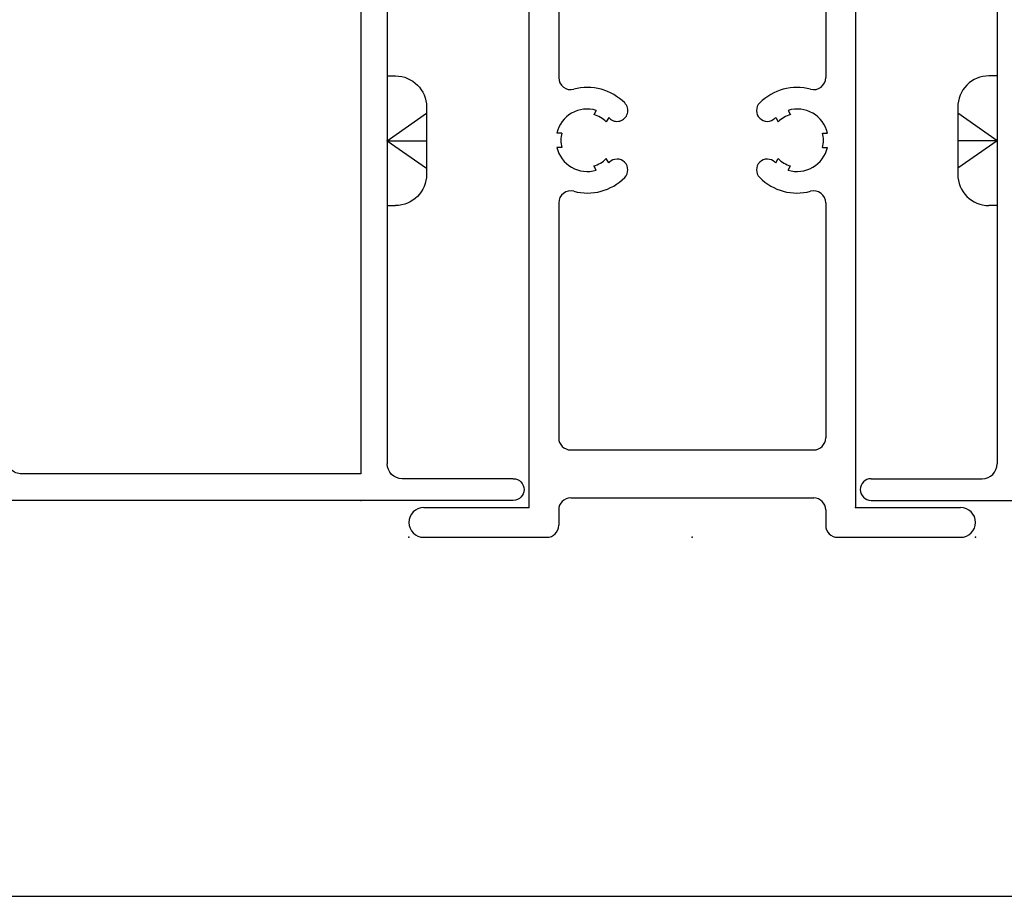
# Model space of a CAD drawing. Extents: x -6.7 to 9.6, y -11.8 to 8.6.
# Drawn here: x 0.3 to 2.4, y -11.8 to -9.9 of the extents above; entities that cross this region are included whole.
import ezdxf

# ---------------------------------------------------------------- set-up
doc = ezdxf.new("R2010")
doc.units = 0
doc.header["$MEASUREMENT"] = 0
doc.linetypes.add('C_DASHED_M', pattern=[0.225, 0.075, -0.15])
doc.linetypes.add('C_SOLID_M', pattern=[0])
doc.layers.get('0').update_dxf_attribs({"color": 8, "linetype": 'C_SOLID_M'})
doc.layers.add('DITTOS', color=7, linetype='C_SOLID_M')
doc.layers.add('MO_001_VIEW_PV', color=7, linetype='C_SOLID_M')

# ---------------------------------------------------------------- blocks, each defined once
blk = doc.blocks.new('D_0055_HORIZ_STACK_BAR_EXT')
at = {"color": 6, "linetype": 'CONTINUOUS'}
for p, q in [((-1.5594, 0.424), (-1.5594, 0.168)), ((-1.4974, 0.424), (-1.4974, 0.205)), ((-0.1224, 0.205), (-1.4974, 0.205)), ((-0.1074, 0.1835), (-0.1074, 0.19)), ((-0.051, 0.1735), (-0.0469, 0.1967)), ((-0.0469, 0.1967), (-0.0115, 0.203)), ((0.0025, 0.1901), (-0.0071, 0.0813)), ((-0.051, 0.1735), (-0.1074, 0.1835)), ((-0.7474, 0.1364), (-0.7474, 0.1467)), ((-0.7174, 0.1364), (-0.7174, 0.1467)), ((-1.5024, 0.143), (-1.5344, 0.143)), ((-0.8629, 0.143), (-1.3524, 0.143)), ((-0.1944, 0.143), (-0.6019, 0.143)), ((-0.0071, 0.0813), (-0.0894, 0.1289)), ((-1.4774, 0.118), (-1.4774, -0.388)), ((-1.3774, 0.118), (-1.3774, -0.388)), ((-0.1694, -0.388), (-0.1694, 0.118)), ((-0.1074, -0.0412), (-0.1074, 0.1185)), ((-0.7947, 0.0649), (-0.7857, 0.07)), ((-0.6701, 0.0649), (-0.6791, 0.07)), ((-0.7797, 0.0389), (-0.7707, 0.0441)), ((-0.6851, 0.0389), (-0.6941, 0.044)), ((-0.0894, -0.0516), (-0.0254, -0.0147)), ((-0.006, -0.0147), (-0.0254, -0.0147)), ((0, -0.0207), (0, -0.2493)), ((-0.0894, -0.2184), (-0.0254, -0.2553)), ((-0.1074, -0.2288), (-0.1074, -0.3885)), ((-0.006, -0.2553), (-0.0254, -0.2553)), ((-0.7797, -0.3089), (-0.7707, -0.314)), ((-0.6851, -0.3089), (-0.6941, -0.314)), ((-0.7947, -0.3349), (-0.7857, -0.34)), ((-0.6701, -0.3349), (-0.6791, -0.34)), ((-0.0071, -0.3514), (-0.0894, -0.3989)), ((0.0025, -0.4601), (-0.0071, -0.3514)), ((-0.7474, -0.4064), (-0.7474, -0.4167)), ((-0.7174, -0.4064), (-0.7174, -0.4167)), ((-1.5024, -0.413), (-1.5344, -0.413)), ((-0.8629, -0.413), (-1.3524, -0.413)), ((-0.1944, -0.413), (-0.6019, -0.413)), ((-1.5594, -0.438), (-1.5594, -0.694)), ((-0.051, -0.4435), (-0.1074, -0.4535)), ((-0.051, -0.4435), (-0.0469, -0.4667)), ((-0.1074, -0.4535), (-0.1074, -0.46)), ((-0.0469, -0.4667), (-0.0115, -0.473)), ((-0.1224, -0.475), (-1.4974, -0.475)), ((-1.4974, -0.475), (-1.4974, -0.694))]:
    blk.add_line(p, q, dxfattribs=at)
for centre, radius, start, end in [((-1.5284, 0.424), 0.031, 0, 180), ((-0.1224, 0.19), 0.015, 360, 90), ((-0.0095, 0.1912), 0.012, 354.9618, 100), ((-1.5344, 0.168), 0.025, 180, 270), ((-0.7324, 0.0835), 0.065, 103.3422, 196.6572), ((-0.7324, 0.0835), 0.065, 343.3423, 76.6578), ((-1.5024, 0.118), 0.025, 0, 90), ((-1.3524, 0.118), 0.025, 90, 180), ((-0.8629, 0.118), 0.025, 345.1951, 90), ((-0.7324, 0.0835), 0.055, 74.1735, 105.8265), ((-0.6019, 0.118), 0.025, 90, 194.8049), ((-0.1944, 0.118), 0.025, 0, 90), ((-0.0954, 0.1185), 0.012, 60, 180), ((-0.7324, 0.0835), 0.11, 165.1941, 225.0986), ((-0.7324, 0.0835), 0.11, 314.8998, 14.8059), ((-0.7324, 0.0835), 0.055, 194.1731, 225.8265), ((-0.7324, 0.0835), 0.055, 314.1735, 345.8264), ((-0.7942, 0.0215), 0.0225, 225.0986, 45.0986), ((-0.7324, 0.0835), 0.065, 223.3422, 225.0986), ((-0.6706, 0.0215), 0.0225, 134.8998, 314.8998), ((-0.7324, 0.0835), 0.065, 314.8998, 316.6578), ((-0.006, -0.0207), 0.006, 360, 90), ((-0.0954, -0.0412), 0.012, 180, 300), ((-0.0954, -0.2288), 0.012, 60, 180), ((-0.006, -0.2493), 0.006, 270, 0), ((-0.7324, -0.3535), 0.11, 134.8998, 194.8059), ((-0.7942, -0.2915), 0.0225, 314.8998, 134.8998), ((-0.6706, -0.2915), 0.0225, 45.0986, 225.0986), ((-0.7324, -0.3535), 0.11, 345.1941, 45.0986), ((-0.7324, -0.3535), 0.065, 134.8998, 136.6578), ((-0.7324, -0.3535), 0.065, 43.3422, 45.0986), ((-0.7324, -0.3535), 0.055, 134.1735, 165.8264), ((-0.7324, -0.3535), 0.055, 14.1731, 45.8265), ((-0.7324, -0.3535), 0.065, 163.3423, 256.6578), ((-0.7324, -0.3535), 0.065, 283.3422, 16.6572), ((-1.5024, -0.388), 0.025, 270, 0), ((-1.3524, -0.388), 0.025, 180, 270), ((-0.8629, -0.388), 0.025, 270, 14.8049), ((-0.6019, -0.388), 0.025, 165.1951, 270), ((-0.1944, -0.388), 0.025, 270, 0), ((-0.0954, -0.3885), 0.012, 180, 300), ((-0.7324, -0.3535), 0.055, 254.1735, 285.8265), ((-1.5344, -0.438), 0.025, 90, 180), ((-0.1224, -0.46), 0.015, 270, 0), ((-0.0095, -0.4611), 0.012, 260, 5.0395), ((-1.5284, -0.694), 0.031, 180, 0)]:
    blk.add_arc(centre, radius, start, end, dxfattribs=at)
at = {"linetype": 'CONTINUOUS'}
for p in [(-1.5594, 0.455), (-1.4974, 0.205), (0, 0), (0, -0.27), (-1.4974, -0.475), (-1.5594, -0.725)]:
    blk.add_point(p, dxfattribs=at).dxf.unprotected_set("ltscale", 0)
blk = doc.blocks.new('D_0020__6_SCREW')
at = {"color": 4, "linetype": 'CONTINUOUS'}
for p, q in [((0.07, 0.082), (-0.07, 0.082)), ((-0.135, 0), (-0.135, 0.017)), ((0.135, 0), (-0.135, 0)), ((0.135, 0), (0.135, 0.017))]:
    blk.add_line(p, q, dxfattribs=at)
at = {"color": 4, "linetype": 'C_DASHED_M', "ltscale": 0.444903}
for q in [(-0.0574, 0.082), (0.0574, 0.082)]:
    blk.add_line((0, 0), q, dxfattribs=at)
at = {"color": 4, "linetype": 'C_DASHED_M', "ltscale": 0.364443}
blk.add_line((0, 0), (0, 0.082), dxfattribs=at)
at = {"color": 4, "linetype": 'CONTINUOUS'}
for centre, start, end in [((-0.07, 0.017), 90, 180), ((0.07, 0.017), 360, 90)]:
    blk.add_arc(centre, 0.065, start, end, dxfattribs=at)
at = {"linetype": 'CONTINUOUS'}
blk.add_point((0, 0), dxfattribs=at).dxf.unprotected_set("ltscale", 0)
blk.add_point((0, 0), dxfattribs=at).dxf.unprotected_set("ltscale", 0)
blk.add_point((0, 0), dxfattribs=at).dxf.unprotected_set("ltscale", 0)
blk = doc.blocks.new('D_0059_')
at = {"color": 6, "linetype": 'CONTINUOUS'}
for p, q in [((-0.129, 0), (-0.0207, 0)), ((0.19, 0.0033), (0.0813, -0.0063)), ((-0.135, -0.006), (-0.135, -0.1524)), ((-0.0147, -0.006), (-0.0147, -0.0254)), ((0.0813, -0.0063), (0.1293, -0.0894)), ((0.1967, -0.0461), (0.2029, -0.0108)), ((-0.0516, -0.0894), (-0.0147, -0.0254)), ((0.1735, -0.0502), (0.1967, -0.0461)), ((0.1735, -0.0502), (0.1836, -0.1074)), ((-0.0412, -0.1074), (0.1189, -0.1074)), ((0.1836, -0.1074), (0.19, -0.1074)), ((0.205, -0.1224), (0.205, -0.3184)), ((0.119, -0.1524), (-0.135, -0.1524)), ((0.15, -0.1834), (0.15, -1.4064)), ((0.3239, -0.2254), (0.469, -0.2254)), ((0.32, -0.2546), (0.379, -0.2704)), ((0.494, -0.2504), (0.494, -0.3184)), ((0.9373, -0.2479), (0.9373, -0.3184)), ((0.9823, -0.2479), (0.9823, -0.3184)), ((1.619, -0.2479), (1.619, -0.2724)), ((1.664, -0.2479), (1.664, -0.2924)), ((0.379, -0.2704), (0.449, -0.2704)), ((0.449, -0.2704), (0.449, -0.3184)), ((1.494, -0.2724), (1.619, -0.2724)), ((1.469, -0.2974), (1.469, -0.3184)), ((0.205, -0.3184), (0.449, -0.3184)), ((0.494, -0.3184), (0.9373, -0.3184)), ((0.9823, -0.3184), (1.469, -0.3184)), ((1.639, -0.3174), (1.524, -0.3174)), ((1.524, -0.3174), (1.524, -0.3614)), ((1.364, -0.3614), (1.334, -0.3734)), ((1.384, -0.3614), (1.364, -0.3614)), ((1.384, -0.3614), (1.384, -0.3734)), ((1.434, -0.3614), (1.404, -0.3734)), ((1.454, -0.3614), (1.434, -0.3614)), ((1.454, -0.3614), (1.454, -0.3734)), ((1.504, -0.3614), (1.474, -0.3734)), ((1.504, -0.3614), (1.524, -0.3614)), ((0.205, -0.3734), (1.334, -0.3734)), ((0.205, -0.3734), (0.205, -1.4274)), ((1.404, -0.3734), (1.384, -0.3734)), ((1.474, -0.3734), (1.454, -0.3734)), ((0.9333, -1.4183), (1.0041, -1.3475)), ((1.334, -1.3384), (1.0261, -1.3384)), ((1.364, -1.3504), (1.334, -1.3384)), ((1.384, -1.3504), (1.364, -1.3504)), ((1.384, -1.3504), (1.384, -1.3384)), ((1.404, -1.3384), (1.384, -1.3384)), ((1.434, -1.3504), (1.404, -1.3384)), ((1.454, -1.3504), (1.434, -1.3504)), ((1.454, -1.3504), (1.454, -1.3384)), ((1.474, -1.3384), (1.454, -1.3384)), ((1.504, -1.3504), (1.474, -1.3384)), ((1.524, -1.3504), (1.504, -1.3504)), ((1.524, -1.3504), (1.524, -1.3384)), ((1.544, -1.3384), (1.524, -1.3384)), ((1.574, -1.3504), (1.544, -1.3384)), ((1.594, -1.3504), (1.574, -1.3504)), ((1.594, -1.3504), (1.594, -1.3384)), ((1.614, -1.3384), (1.594, -1.3384)), ((1.644, -1.3504), (1.614, -1.3384)), ((1.664, -1.3504), (1.644, -1.3504)), ((1.664, -1.3504), (1.664, -1.3384)), ((1.679, -1.3384), (1.664, -1.3384)), ((1.704, -1.3934), (1.704, -1.3634)), ((1.704, -1.3934), (1.0488, -1.3934)), ((0.9561, -1.4733), (1.0269, -1.4025)), ((0.205, -1.4274), (0.9114, -1.4274)), ((-0.1125, -1.4374), (0.119, -1.4374)), ((-0.1125, -1.4824), (0.9342, -1.4824))]:
    blk.add_line(p, q, dxfattribs=at)
for centre, radius, start, end in [((0.191, -0.0087), 0.012, 350, 95.0122), ((-0.129, -0.006), 0.006, 90, 180), ((-0.0207, -0.006), 0.006, 0, 90), ((-0.0412, -0.0954), 0.012, 149.9999, 270), ((0.1189, -0.0954), 0.012, 270, 30), ((0.19, -0.1224), 0.015, 0, 90), ((0.119, -0.1834), 0.031, 0, 90), ((0.3239, -0.2402), 0.0148, 90, 255), ((0.469, -0.2504), 0.025, 0, 90), ((0.9598, -0.2479), 0.0225, 0, 180), ((1.6415, -0.2479), 0.0225, 0, 180), ((1.494, -0.2974), 0.025, 90, 180), ((1.639, -0.2924), 0.025, 270, 0), ((1.0261, -1.3694), 0.031, 90, 135), ((1.679, -1.3634), 0.025, 0, 90), ((1.0488, -1.4244), 0.031, 90, 135), ((0.119, -1.4064), 0.031, 270, 0), ((0.9114, -1.3964), 0.031, 270, 315), ((-0.1125, -1.4599), 0.0225, 90, 270), ((0.9342, -1.4514), 0.031, 270, 315)]:
    blk.add_arc(centre, radius, start, end, dxfattribs=at)
at = {"linetype": 'CONTINUOUS'}
for p in [(0, 0), (0.205, -0.1074), (0.205, -0.1074), (-0.135, -0.1524), (1.524, -0.3734), (1.704, -0.3734), (1.329, -0.8559), (1.704, -0.8559), (1.704, -1.3384)]:
    blk.add_point(p, dxfattribs=at).dxf.unprotected_set("ltscale", 0)
blk = doc.blocks.new('D_0058_')
at = {"linetype": 'CONTINUOUS'}
blk.add_point((0.34, -2.75), dxfattribs=at).dxf.unprotected_set("ltscale", 0)
blk.add_point((0.34, -2.75), dxfattribs=at).dxf.unprotected_set("ltscale", 0)
at = {"layer": 'DITTOS', "linetype": 'CONTINUOUS'}
blk.add_blockref('D_0059_', (0.135, -1.2676), dxfattribs=at).dxf.unprotected_set("ltscale", 0)
blk = doc.blocks.new('D_0057_')
at = {"linetype": 'CONTINUOUS'}
blk.add_point((0.34, -2.75), dxfattribs=at).dxf.unprotected_set("ltscale", 0)
blk.add_point((0.34, -2.75), dxfattribs=at).dxf.unprotected_set("ltscale", 0)
blk.add_point((0.34, -2.75), dxfattribs=at).dxf.unprotected_set("ltscale", 0)
blk.add_point((0.34, -2.75), dxfattribs=at).dxf.unprotected_set("ltscale", 0)
at = {"layer": 'DITTOS', "linetype": 'CONTINUOUS'}
blk.add_blockref('D_0058_', (0, 0), dxfattribs=at).dxf.unprotected_set("ltscale", 0)
at = {"layer": 'DITTOS', "linetype": 'CONTINUOUS', "rotation": 90}
blk.add_blockref('D_0020__6_SCREW', (0.285, -2.001), dxfattribs=at).dxf.unprotected_set("ltscale", 0)
blk = doc.blocks.new('D_0054_')
at = {"linetype": 'CONTINUOUS'}
for p in [(-0.69, -2.75), (-0.69, -2.75), (-0.69, -2.75), (-0.69, -2.75), (-0.34, -2.765), (0.34, -2.765), (-0.59, -2.827), (0, -2.827), (0.59, -2.827)]:
    blk.add_point(p, dxfattribs=at).dxf.unprotected_set("ltscale", 0)
at = {"layer": 'DITTOS', "linetype": 'CONTINUOUS', "xscale": -1, "rotation": 359.9999999999998}
blk.add_blockref('D_0057_', (-0.35, 0), dxfattribs=at).dxf.unprotected_set("ltscale", 0)
at = {"layer": 'DITTOS', "linetype": 'CONTINUOUS'}
blk.add_blockref('D_0057_', (0.35, 0), dxfattribs=at).dxf.unprotected_set("ltscale", 0)
at = {"layer": 'DITTOS', "linetype": 'CONTINUOUS', "rotation": 90.00000000000001}
blk.add_blockref('D_0055_HORIZ_STACK_BAR_EXT', (-0.135, -1.2676), dxfattribs=at).dxf.unprotected_set("ltscale", 0)
blk = doc.blocks.new('D_0014_')
at = {"linetype": 'CONTINUOUS'}
for p in [(-5.1799, -2.7451), (-5.1799, -2.7451), (-5.1799, -2.7451), (-5.1799, -2.7451), (-4.8299, -2.7601), (-4.1499, -2.7601), (-5.0799, -2.8221), (-4.4899, -2.8221), (-3.8999, -2.8221)]:
    blk.add_point(p, dxfattribs=at).dxf.unprotected_set("ltscale", 0)
at = {"layer": 'DITTOS', "linetype": 'CONTINUOUS'}
blk.add_blockref('D_0054_', (-4.4899, 0.0049), dxfattribs=at).dxf.unprotected_set("ltscale", 0)

msp = doc.modelspace()

# ---------------------------------------------------------------- linework, layer by layer
at = {"layer": 'MO_001_VIEW_PV', "linetype": 'CONTINUOUS'}
msp.add_line((-6.6706, -11.7634), (9.5759, -11.7634), dxfattribs=at)

# ---------------------------------------------------------------- block references
at = {"layer": 'DITTOS', "linetype": 'CONTINUOUS'}
msp.add_blockref('D_0014_', (6.2264, -8.1936), dxfattribs=at).dxf.unprotected_set("ltscale", 0)

doc.saveas('drawing.dxf')
